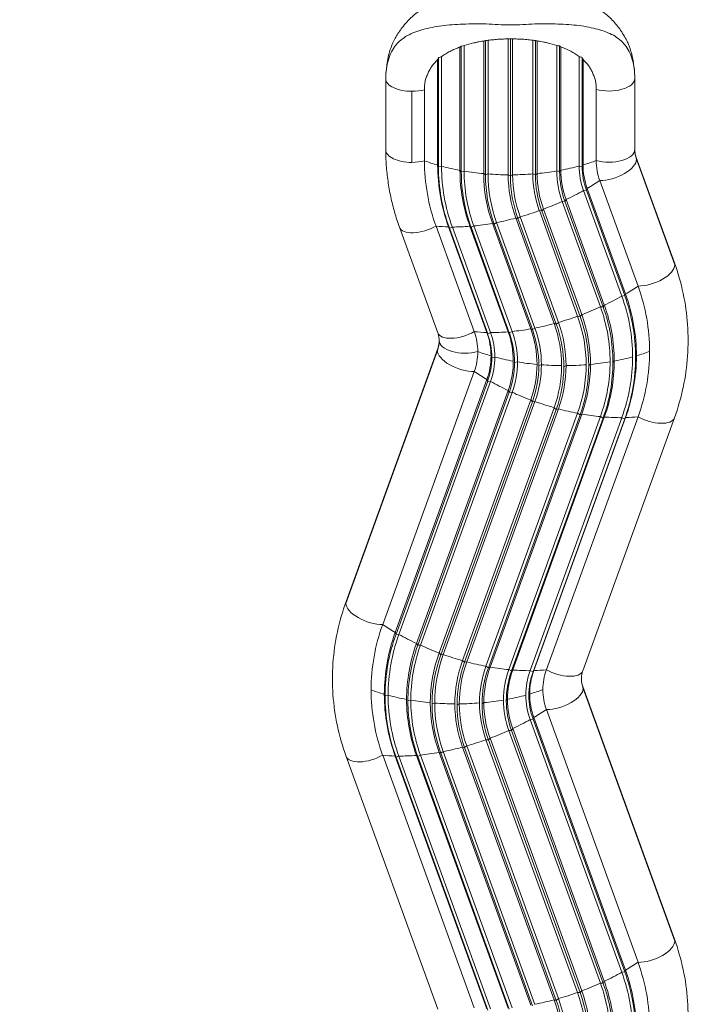
# Model space of a CAD drawing. Units: millimetres. Extents: x -5407 to 5402, y -4355 to 3984.
# Drawn here: x 1230 to 2133, y -1315 to 13 of the extents above; entities that cross this region are included whole.
import ezdxf

# ---------------------------------------------------------------- set-up
doc = ezdxf.new("R2010")
doc.units = ezdxf.units.MM
doc.header["$LTSCALE"] = 20
doc.layers.add('2d', color=230, linetype='Continuous')

msp = doc.modelspace()

# ---------------------------------------------------------------- linework, layer by layer
at = {"layer": '2d', "lineweight": 0}
for p, q in [((1889.7, -196.2), (1889.7, -12.9)), ((1892.7, -197.7), (1892.7, -12.9)), ((1895.7, -196.2), (1895.7, -12.9)), ((1824.5, -190.2), (1824.5, -23.9)), ((1826.3, -192.1), (1826.3, -22.6)), ((1830.2, -191.2), (1830.2, -21.9)), ((1856.6, -194.6), (1856.6, -15.7)), ((1859, -196.3), (1859, -15.3)), ((1862.5, -195.1), (1862.5, -14.8)), ((1922.9, -195), (1922.9, -14.7)), ((1926.4, -196.2), (1926.4, -15.2)), ((1928.8, -194.5), (1928.8, -15.6)), ((1955.2, -191), (1955.2, -21.8)), ((1959, -191.9), (1959, -22.4)), ((1960.8, -190), (1960.8, -23.7)), ((1795.6, -185.2), (1795.6, -38.2)), ((1799.7, -184.6), (1799.7, -36.9)), ((1985.5, -184.4), (1985.5, -36.6)), ((1989.6, -184.9), (1989.6, -37.9)), ((1794.5, -183.2), (1794.5, -41.2)), ((1990.7, -182.9), (1990.7, -40.9)), ((2060.5, -162.2), (2060.5, -66.2)), ((1724.5, -66.6), (1724.5, -162.5)), ((1759.6, -83.6), (1759.6, -179.5)), ((1776.7, -81.4), (1776.7, -177.3)), ((2008.5, -177), (2008.5, -81.1)), ((2114, -315), (2062.4, -172.7)), ((1795.6, -185.2), (1794.5, -183.2)), ((1799.7, -184.6), (1795.6, -185.2)), ((1989.6, -184.9), (1985.5, -184.4)), ((1990.7, -182.9), (1989.6, -184.9)), ((2114.5, -317.7), (2062.8, -175.3)), ((1826.3, -192.1), (1824.5, -190.2)), ((1830.2, -191.2), (1826.3, -192.1)), ((1859, -196.3), (1856.6, -194.6)), ((1862.5, -195.1), (1859, -196.3)), ((1892.7, -197.7), (1889.7, -196.2)), ((1895.7, -196.2), (1892.7, -197.7)), ((1926.4, -196.2), (1922.9, -195)), ((1928.8, -194.5), (1926.4, -196.2)), ((1959, -191.9), (1955.2, -191)), ((1960.8, -190), (1959, -191.9)), ((2013.2, -204), (2064.9, -346.4)), ((1995.3, -216.8), (1991.4, -217.4)), ((1991.4, -217.4), (2043, -359.8)), ((1996.3, -214.6), (1995.3, -216.8)), ((1995.3, -216.8), (2046.9, -359.2)), ((1996.3, -214.6), (2047.9, -356.9)), ((1966.1, -231.9), (1962.4, -232.1)), ((1962.4, -232.1), (2014.1, -374.5)), ((1967.8, -229.6), (1966.1, -231.9)), ((1966.1, -231.9), (2017.7, -374.3)), ((1967.8, -229.6), (2019.4, -372)), ((1935, -244.8), (1931.7, -244.6)), ((1931.7, -244.6), (1983.3, -387)), ((1937.3, -242.5), (1935, -244.8)), ((1935, -244.8), (1986.6, -387.2)), ((1937.3, -242.5), (1988.9, -384.9)), ((1843.9, -407.8), (1792.3, -265.4)), ((1843.3, -265.2), (1839.6, -267.1)), ((1843.3, -265.2), (1894.9, -407.6)), ((1870.8, -262.7), (1868.4, -261.6)), ((1868.4, -261.6), (1920.1, -404)), ((1874.1, -260.6), (1870.8, -262.7)), ((1870.8, -262.7), (1922.4, -405.1)), ((1874.1, -260.6), (1925.7, -403)), ((1902.9, -255.2), (1900, -254.5)), ((1900, -254.5), (1951.7, -396.9)), ((1905.7, -252.9), (1902.9, -255.2)), ((1902.9, -255.2), (1954.5, -397.6)), ((1905.7, -252.9), (1957.4, -395.3)), ((1743, -267.1), (1794.6, -409.5)), ((1810.3, -268.3), (1809.3, -266.6)), ((1809.3, -266.6), (1860.9, -409)), ((1814.3, -266.7), (1810.3, -268.3)), ((1810.3, -268.3), (1862, -410.7)), ((1814.3, -266.7), (1865.9, -409.1)), ((1839.6, -267.1), (1837.9, -265.7)), ((1837.9, -265.7), (1889.5, -408.1)), ((1839.6, -267.1), (1891.2, -409.5)), ((2047.9, -356.9), (2046.9, -359.2)), ((2046.9, -359.2), (2043, -359.8)), ((1988.9, -384.9), (1986.6, -387.2)), ((2017.7, -374.3), (2014.1, -374.5)), ((2019.4, -372), (2017.7, -374.3)), ((1954.5, -397.6), (1951.7, -396.9)), ((1957.4, -395.3), (1954.5, -397.6)), ((1986.6, -387.2), (1983.3, -387)), ((1862, -410.7), (1860.9, -409)), ((1865.9, -409.1), (1862, -410.7)), ((1891.2, -409.5), (1889.5, -408.1)), ((1894.9, -407.6), (1891.2, -409.5)), ((1922.4, -405.1), (1920.1, -404)), ((1925.7, -403), (1922.4, -405.1)), ((1794.2, -433.2), (1670.5, -774.4)), ((1794.6, -430.5), (1671, -771.7)), ((1867.6, -442.6), (1871.7, -442.1)), ((1898.3, -449.5), (1902.2, -448.6)), ((2031, -449.3), (2032.8, -447.4)), ((2061.6, -442.3), (2062.7, -440.3)), ((1720.3, -803), (1843.9, -461.7)), ((1931, -453.7), (1934.5, -452.5)), ((1964.7, -455.1), (1967.7, -453.6)), ((1998.4, -453.6), (2000.8, -451.9)), ((1860.9, -472.3), (1737.3, -813.5)), ((1862, -474.5), (1738.3, -815.8)), ((1865.9, -475.1), (1742.3, -816.3)), ((1862, -474.5), (1860.9, -472.3)), ((1865.9, -475.1), (1862, -474.5)), ((1889.5, -487.2), (1765.9, -828.4)), ((1891.2, -489.5), (1767.6, -830.8)), ((1894.9, -489.7), (1771.3, -830.9)), ((1891.2, -489.5), (1889.5, -487.2)), ((1894.9, -489.7), (1891.2, -489.5)), ((1920.1, -500), (1796.4, -841.3)), ((1922.4, -502.4), (1798.8, -843.6)), ((1925.7, -502.1), (1802.1, -843.3)), ((1922.4, -502.4), (1920.1, -500)), ((1925.7, -502.1), (1922.4, -502.4)), ((1951.7, -510.4), (1828, -851.6)), ((1954.5, -512.7), (1830.9, -853.9)), ((1957.4, -512), (1833.7, -853.2)), ((1983.3, -518), (1859.7, -859.2)), ((1954.5, -512.7), (1951.7, -510.4)), ((1957.4, -512), (1954.5, -512.7)), ((1986.6, -520.1), (1983.3, -518)), ((1986.6, -520.1), (1863, -861.3)), ((1988.9, -519), (1865.3, -860.3)), ((2014.1, -522.5), (1890.4, -863.7)), ((2017.7, -524.4), (1894.1, -865.6)), ((2019.4, -523), (1895.8, -864.2)), ((2043, -523.9), (1919.4, -865.1)), ((2046.9, -525.5), (1923.3, -866.7)), ((2047.9, -523.8), (1924.3, -865)), ((2064.9, -522.6), (1941.2, -863.8)), ((1988.9, -519), (1986.6, -520.1)), ((1990.4, -865.4), (2114, -524.1)), ((2017.7, -524.4), (2014.1, -522.5)), ((2019.4, -523), (2017.7, -524.4)), ((2046.9, -525.5), (2043, -523.9)), ((2047.9, -523.8), (2046.9, -525.5)), ((1738.3, -815.8), (1737.3, -813.5)), ((1742.3, -816.3), (1738.3, -815.8)), ((1767.6, -830.8), (1765.9, -828.4)), ((1771.3, -830.9), (1767.6, -830.8)), ((1798.8, -843.6), (1796.4, -841.3)), ((1802.1, -843.3), (1798.8, -843.6)), ((1830.9, -853.9), (1828, -851.6)), ((1833.7, -853.2), (1830.9, -853.9)), ((1863, -861.3), (1859.7, -859.2)), ((1865.3, -860.3), (1863, -861.3)), ((1894.1, -865.6), (1890.4, -863.7)), ((1895.8, -864.2), (1894.1, -865.6)), ((1923.3, -866.7), (1919.4, -865.1)), ((1924.3, -865), (1923.3, -866.7)), ((2114, -1227.3), (1990.4, -886.4)), ((2114.5, -1230), (1990.8, -889.1)), ((1727.7, -898.4), (1723.6, -898.9)), ((1918.7, -896.7), (1917.6, -898.7)), ((1758.2, -905), (1754.3, -905.8)), ((1790.5, -908.9), (1787, -910.1)), ((1823.7, -910), (1820.7, -911.4)), ((1856.8, -908.3), (1854.4, -910)), ((1888.8, -903.8), (1887, -905.7)), ((1924.3, -928.3), (1923.3, -930.6)), ((1924.3, -928.3), (2047.9, -1269.2)), ((1941.2, -917.7), (2064.9, -1258.6)), ((1923.3, -930.6), (1919.4, -931.1)), ((1919.4, -931.1), (2043, -1272.1)), ((1923.3, -930.6), (2046.9, -1271.5)), ((1865.3, -956.2), (1863, -958.6)), ((1865.3, -956.2), (1988.9, -1297.2)), ((1894.1, -945.7), (1890.4, -945.8)), ((1890.4, -945.8), (2014.1, -1286.7)), ((1895.8, -943.3), (1894.1, -945.7)), ((1894.1, -945.7), (2017.7, -1286.6)), ((1895.8, -943.3), (2019.4, -1284.2)), ((1830.9, -969), (1828, -968.3)), ((1828, -968.3), (1951.7, -1309.2)), ((1833.7, -966.7), (1830.9, -969)), ((1830.9, -969), (1954.5, -1309.9)), ((1833.7, -966.7), (1957.4, -1307.6)), ((1863, -958.6), (1859.7, -958.3)), ((1859.7, -958.3), (1983.3, -1299.2)), ((1863, -958.6), (1986.6, -1299.5)), ((1671, -980.8), (1794.6, -1321.7)), ((1843.9, -1320.1), (1720.3, -979.2)), ((1738.3, -982), (1737.3, -980.3)), ((1737.3, -980.3), (1860.9, -1321.2)), ((1742.3, -980.4), (1738.3, -982)), ((1738.3, -982), (1862, -1323)), ((1742.3, -980.4), (1865.9, -1321.3)), ((1767.6, -980.9), (1765.9, -979.5)), ((1765.9, -979.5), (1889.5, -1320.4)), ((1771.3, -979), (1767.6, -980.9)), ((1767.6, -980.9), (1891.2, -1321.8)), ((1771.3, -979), (1894.9, -1319.9)), ((1798.8, -976.5), (1796.4, -975.4)), ((1796.4, -975.4), (1920.1, -1316.3)), ((1802.1, -974.3), (1798.8, -976.5)), ((1798.8, -976.5), (1922.4, -1317.4)), ((1802.1, -974.3), (1925.7, -1315.3)), ((2046.9, -1271.5), (2043, -1272.1)), ((2047.9, -1269.2), (2046.9, -1271.5)), ((2017.7, -1286.6), (2014.1, -1286.7)), ((2019.4, -1284.2), (2017.7, -1286.6)), ((1986.6, -1299.5), (1983.3, -1299.2)), ((1988.9, -1297.2), (1986.6, -1299.5)), ((1954.5, -1309.9), (1951.7, -1309.2)), ((1957.4, -1307.6), (1954.5, -1309.9))]:
    msp.add_line(p, q, dxfattribs=at)
at = {"layer": '2d', "lineweight": 0, "extrusion": (0, 0, -1)}
for centre, major_axis, ratio, start_param, end_param in [((152.8, 3009.8), (-4500, -521.7), 0.683849, -1.852296, -0.978421), ((1759.5, -66.6), (-35, 0), 0.48624, -0.002825, 0), ((1759.5, -66.6), (-35, 0), 0.48624, -1.573622, -0.002825), ((1759.5, -66.6), (-35, 0), 0.48624, -2.084618, -1.573622), ((1759.5, -162.5), (-35, 0), 0.48624, -1.573622, 0), ((2110.5, -162), (-50, -0.3), 0.873822, -0.301688, 0), ((1759.5, -162.5), (-35, 0), 0.48624, -2.084618, -1.573622), ((2110.6, -176.9), (-333.9, -1.9), 0.873822, -0.301688, 0.005077), ((1892.2, -103.4), (-191, 0), 0.48624, -1.034316, -0.921695), ((1892.2, -103.4), (-191, 0), 0.48624, -1.208849, -1.06573), ((1892.2, -103.4), (-191, 0), 0.48624, -2.081513, -1.938394), ((1892.2, -103.4), (-191, 0), 0.48624, -2.225548, -2.112927), ((1892.2, -103.4), (-191, 0), 0.48624, -1.383382, -1.240263), ((1892.2, -103.4), (-191, 0), 0.48624, -1.557915, -1.414796), ((1892.2, -103.4), (-191, 0), 0.48624, -1.732448, -1.589329), ((1892.2, -103.4), (-191, 0), 0.48624, -1.90698, -1.763862), ((1902.3, -160.9), (-179.6, -65.1), 0.464285, -2.058863, -1.946242), ((1902.3, -160.9), (-179.6, -65.1), 0.464285, -1.914828, -1.771709), ((1902.3, -160.9), (-179.6, -65.1), 0.464285, -1.740295, -1.597176), ((1902.3, -160.9), (-179.6, -65.1), 0.464285, -1.565763, -1.422644), ((1775.9, -255.1), (-32.9, -11.9), 0.464285, -1.917933, 0), ((1902.3, -160.9), (-179.6, -65.1), 0.464285, -0.867631, -0.75501), ((1902.3, -160.9), (-179.6, -65.1), 0.464285, -1.216697, -1.073578), ((1902.3, -160.9), (-179.6, -65.1), 0.464285, -1.39123, -1.248111), ((1902.3, -160.9), (-179.6, -65.1), 0.464285, -1.042164, -0.899045), ((1954, -303.3), (-179.6, -65.1), 0.464285, -2.058863, -1.946242), ((1746.6, -440.8), (316.1, 1.8), 0.873822, -0.301688, 0.005077), ((1746.6, -434.9), (333.9, 1.9), 0.873822, -0.301688, 0.005077), ((1954, -303.3), (-179.6, -65.1), 0.464285, -1.914828, -1.771709), ((1746.6, -442.2), (310.9, 1.8), 0.873822, -0.301688, 0.005077), ((1746.6, -442.8), (315, 1.8), 0.873822, -0.301688, 0.005077), ((1954, -303.3), (-179.6, -65.1), 0.464285, -1.740295, -1.597176), ((1746.7, -452.3), (254.1, 1.5), 0.873822, -0.301688, 0.005077), ((1746.7, -448.8), (280.5, 1.6), 0.873822, -0.301688, 0.005077), ((1746.7, -449.7), (284.3, 1.7), 0.873822, -0.301688, 0.005077), ((1746.7, -447.8), (286.1, 1.7), 0.873822, -0.301688, 0.005077), ((1954, -303.3), (-179.6, -65.1), 0.464285, -1.39123, -1.248111), ((1746.7, -453.9), (215, 1.2), 0.873822, -0.301688, 0.005077), ((1746.7, -455.4), (218, 1.3), 0.873822, -0.301688, 0.005077), ((1954, -303.3), (-179.6, -65.1), 0.464285, -1.565763, -1.422644), ((1746.7, -453.9), (221, 1.3), 0.873822, -0.301688, 0.005077), ((1746.7, -452.8), (248.2, 1.4), 0.873822, -0.301688, 0.005077), ((1746.7, -454), (251.7, 1.5), 0.873822, -0.301688, 0.005077), ((1827.5, -397.5), (-32.9, -11.9), 0.464285, -1.917933, 0), ((1954, -303.3), (-179.6, -65.1), 0.464285, -0.867631, -0.75501), ((1746.6, -440.8), (119.9, 0.7), 0.873822, -0.301688, 0.005077), ((1746.6, -442.8), (121, 0.7), 0.873822, -0.301688, 0.005077), ((1954, -303.3), (-179.6, -65.1), 0.464285, -1.042164, -0.899045), ((1746.6, -442.2), (125.1, 0.7), 0.873822, -0.301688, 0.005077), ((1746.7, -447.8), (149.9, 0.9), 0.873822, -0.301688, 0.005077), ((1746.7, -449.7), (151.6, 0.9), 0.873822, -0.301688, 0.005077), ((1954, -303.3), (-179.6, -65.1), 0.464285, -1.216697, -1.073578), ((1746.7, -448.8), (155.5, 0.9), 0.873822, -0.301688, 0.005077), ((1746.7, -452.3), (181.9, 1.1), 0.873822, -0.301688, 0.005077), ((1746.7, -454), (184.3, 1.1), 0.873822, -0.301688, 0.005077), ((1746.7, -452.8), (187.8, 1.1), 0.873822, -0.301688, 0.005077), ((1746.5, -420.1), (50, 0.3), 0.873822, 0.005077, 0.311843), ((1746.5, -420.1), (50, 0.3), 0.873822, 0, 0.005077), ((1827.5, -442.4), (-32.9, 11.9), 0.462794, -0.169099, 0), ((1827.5, -442.4), (-32.9, 11.9), 0.462794, -2.250892, -0.169099), ((1746.6, -434.9), (333.9, 1.9), 0.873822, 0.005077, 0.311843), ((1746.6, -440.8), (119.9, 0.7), 0.873822, 0.005077, 0.311843), ((1746.6, -442.8), (121, 0.7), 0.873822, 0.005077, 0.311843), ((1746.6, -442.2), (125.1, 0.7), 0.873822, 0.005077, 0.311843), ((1746.7, -447.8), (149.9, 0.9), 0.873822, 0.005077, 0.311843), ((1746.7, -449.7), (151.6, 0.9), 0.873822, 0.005077, 0.311843), ((1746.7, -448.8), (155.5, 0.9), 0.873822, 0.005077, 0.311843), ((1746.7, -448.8), (280.5, 1.6), 0.873822, 0.005077, 0.311843), ((1746.7, -449.7), (284.3, 1.7), 0.873822, 0.005077, 0.311843), ((1746.7, -447.8), (286.1, 1.7), 0.873822, 0.005077, 0.311843), ((1746.6, -442.2), (310.9, 1.8), 0.873822, 0.005077, 0.311843), ((1746.6, -442.8), (315, 1.8), 0.873822, 0.005077, 0.311843), ((1746.6, -440.8), (316.1, 1.8), 0.873822, 0.005077, 0.311843), ((1954, -418.3), (-179.6, 65.1), 0.462794, -1.200589, -1.087968), ((1746.7, -452.3), (181.9, 1.1), 0.873822, 0.005077, 0.311843), ((1746.7, -454), (184.3, 1.1), 0.873822, 0.005077, 0.311843), ((1746.7, -452.8), (187.8, 1.1), 0.873822, 0.005077, 0.311843), ((1746.7, -453.9), (215, 1.2), 0.873822, 0.005077, 0.311843), ((1746.7, -455.4), (218, 1.3), 0.873822, 0.005077, 0.311843), ((1746.7, -453.9), (221, 1.3), 0.873822, 0.005077, 0.311843), ((1746.7, -452.8), (248.2, 1.4), 0.873822, 0.005077, 0.311843), ((1746.7, -454), (251.7, 1.5), 0.873822, 0.005077, 0.311843), ((1746.7, -452.3), (254.1, 1.5), 0.873822, 0.005077, 0.311843), ((1954, -418.3), (-179.6, 65.1), 0.462794, -1.375122, -1.232003), ((1954, -418.3), (-179.6, 65.1), 0.462794, -1.549655, -1.406536), ((1954, -418.3), (-179.6, 65.1), 0.462794, -1.724188, -1.581069), ((1954, -418.3), (-179.6, 65.1), 0.462794, -1.898721, -1.755602), ((1954, -418.3), (-179.6, 65.1), 0.462794, -2.073254, -1.930135), ((1954, -418.3), (-179.6, 65.1), 0.462794, -2.247787, -2.104668), ((1954, -418.3), (-179.6, 65.1), 0.462794, -2.391822, -2.279201), ((1703.9, -783.6), (-32.9, 11.9), 0.462794, -0.169099, 0), ((1703.9, -783.6), (-32.9, 11.9), 0.462794, -2.250892, -0.169099), ((2038.6, -890.6), (-333.9, -1.9), 0.873822, 0.005077, 0.311843), ((1830.3, -759.6), (-179.6, 65.1), 0.462794, -1.200589, -1.087968), ((1830.3, -759.6), (-179.6, 65.1), 0.462794, -1.375122, -1.232003), ((1830.3, -759.6), (-179.6, 65.1), 0.462794, -1.549655, -1.406536), ((1830.3, -759.6), (-179.6, 65.1), 0.462794, -1.724188, -1.581069), ((1830.3, -759.6), (-179.6, 65.1), 0.462794, -1.898721, -1.755602), ((1830.3, -759.6), (-179.6, 65.1), 0.462794, -2.073254, -1.930135), ((1830.3, -759.6), (-179.6, 65.1), 0.462794, -2.247787, -2.104668), ((1830.3, -759.6), (-179.6, 65.1), 0.462794, -2.391822, -2.279201), ((2038.5, -875.8), (-50, -0.3), 0.873822, -0.301688, 0), ((2038.6, -890.6), (-333.9, -1.9), 0.873822, -0.301688, 0.005077), ((1830.3, -874.6), (-179.6, -65.1), 0.464285, -2.058863, -1.946242), ((1830.3, -874.6), (-179.6, -65.1), 0.464285, -1.914828, -1.771709), ((1830.3, -874.6), (-179.6, -65.1), 0.464285, -1.740295, -1.597176), ((1830.3, -874.6), (-179.6, -65.1), 0.464285, -1.39123, -1.248111), ((1830.3, -874.6), (-179.6, -65.1), 0.464285, -1.565763, -1.422644), ((1703.9, -968.9), (-32.9, -11.9), 0.464285, -1.917933, 0), ((1830.3, -874.6), (-179.6, -65.1), 0.464285, -0.867631, -0.75501), ((1830.3, -874.6), (-179.6, -65.1), 0.464285, -1.042164, -0.899045), ((1830.3, -874.6), (-179.6, -65.1), 0.464285, -1.216697, -1.073578), ((1954, -1215.5), (-179.6, -65.1), 0.464285, -2.058863, -1.946242), ((1746.6, -1347.2), (333.9, 1.9), 0.873822, -0.301688, 0.005077), ((1954, -1215.5), (-179.6, -65.1), 0.464285, -1.914828, -1.771709), ((1746.6, -1354.5), (310.9, 1.8), 0.873822, -0.301688, 0.005077), ((1746.6, -1355), (315, 1.8), 0.873822, -0.301688, 0.005077), ((1746.6, -1353), (316.1, 1.8), 0.873822, -0.301688, 0.005077), ((1954, -1215.5), (-179.6, -65.1), 0.464285, -1.740295, -1.597176), ((1746.7, -1361.1), (280.5, 1.6), 0.873822, -0.301688, 0.005077), ((1746.7, -1362), (284.3, 1.7), 0.873822, -0.301688, 0.005077), ((1746.7, -1360.1), (286.1, 1.7), 0.873822, -0.301688, 0.005077), ((1954, -1215.5), (-179.6, -65.1), 0.464285, -1.565763, -1.422644), ((1746.7, -1365.1), (248.2, 1.4), 0.873822, -0.301688, 0.005077), ((1746.7, -1366.3), (251.7, 1.5), 0.873822, -0.301688, 0.005077), ((1746.7, -1364.6), (254.1, 1.5), 0.873822, -0.301688, 0.005077), ((1954, -1215.5), (-179.6, -65.1), 0.464285, -1.39123, -1.248111), ((1746.7, -1366.2), (215, 1.2), 0.873822, -0.301688, 0.005077), ((1746.7, -1367.7), (218, 1.3), 0.873822, -0.301688, 0.005077), ((1746.7, -1366.2), (221, 1.3), 0.873822, -0.301688, 0.005077)]:
    msp.add_ellipse(centre, major_axis=major_axis, ratio=ratio, start_param=start_param, end_param=end_param, dxfattribs=at)
at = {"layer": '2d', "lineweight": 0}
for centre, major_axis, ratio, start_param, end_param in [((2025.5, -66.2), (35, 0), 0.48624, -2.078968, 0), ((2025.5, -162.2), (35, 0), 0.48624, -2.078968, 0), ((2029.5, -184.6), (32.9, 11.9), 0.464285, -0.16386, 0), ((2110.6, -182.8), (-316.1, -1.8), 0.873822, -0.005077, 0.301688), ((2110.6, -184.8), (-315, -1.8), 0.873822, -0.005077, 0.301688), ((2110.6, -184.2), (-310.9, -1.8), 0.873822, -0.005077, 0.301688), ((2110.6, -184.2), (-125.1, -0.7), 0.873822, -0.005077, 0.301688), ((2110.6, -184.8), (-121, -0.7), 0.873822, -0.005077, 0.301688), ((2110.6, -182.8), (-119.9, -0.7), 0.873822, -0.005077, 0.301688), ((2110.6, -176.9), (-102.1, -0.6), 0.873822, -0.005077, 0.301688), ((2029.5, -184.6), (32.9, 11.9), 0.464285, -2.245653, -0.16386), ((2110.7, -189.8), (-286.1, -1.7), 0.873822, -0.005077, 0.301688), ((2110.7, -191.7), (-284.3, -1.7), 0.873822, -0.005077, 0.301688), ((2110.7, -190.8), (-280.5, -1.6), 0.873822, -0.005077, 0.301688), ((2110.7, -194.3), (-254.1, -1.5), 0.873822, -0.005077, 0.301688), ((2110.7, -196), (-251.7, -1.5), 0.873822, -0.005077, 0.301688), ((2110.7, -194.8), (-248.2, -1.4), 0.873822, -0.005077, 0.301688), ((2110.7, -195.9), (-221, -1.3), 0.873822, -0.005077, 0.301688), ((2110.7, -197.4), (-218, -1.3), 0.873822, -0.005077, 0.301688), ((2110.7, -195.9), (-215, -1.2), 0.873822, -0.005077, 0.301688), ((2110.7, -194.8), (-187.8, -1.1), 0.873822, -0.005077, 0.301688), ((2110.7, -196), (-184.3, -1.1), 0.873822, -0.005077, 0.301688), ((2110.7, -194.3), (-181.9, -1.1), 0.873822, -0.005077, 0.301688), ((2110.7, -190.8), (-155.5, -0.9), 0.873822, -0.005077, 0.301688), ((2110.7, -191.7), (-151.6, -0.9), 0.873822, -0.005077, 0.301688), ((2110.7, -189.8), (-149.9, -0.9), 0.873822, -0.005077, 0.301688), ((2081.1, -327), (32.9, 11.9), 0.464285, -2.245653, -0.16386), ((2081.1, -327), (32.9, 11.9), 0.464285, -0.16386, 0), ((1746.6, -434.9), (102.1, 0.6), 0.873822, -0.005077, 0.301688), ((1831.5, -419.9), (-35, 0), 0.48624, 0, 0.002825), ((1831.5, -419.9), (-35, 0), 0.48624, 0.002825, 2.084618), ((1746.6, -434.9), (102.1, 0.6), 0.873822, -0.311843, -0.005077), ((1964.2, -360.8), (191, 0), 0.48624, -2.219898, -2.107277), ((1964.2, -360.8), (191, 0), 0.48624, -1.028665, -0.916044), ((1964.2, -360.8), (191, 0), 0.48624, -2.075863, -1.932744), ((1964.2, -360.8), (191, 0), 0.48624, -1.90133, -1.758211), ((1964.2, -360.8), (191, 0), 0.48624, -1.377731, -1.234612), ((1964.2, -360.8), (191, 0), 0.48624, -1.203198, -1.060079), ((1964.2, -360.8), (191, 0), 0.48624, -1.726797, -1.583678), ((1964.2, -360.8), (191, 0), 0.48624, -1.552264, -1.409145), ((2081.1, -512.2), (32.9, -11.9), 0.462794, -1.912695, 0), ((2038.6, -896.5), (-316.1, -1.8), 0.873822, -0.311843, -0.005077), ((2038.6, -898.5), (-315, -1.8), 0.873822, -0.311843, -0.005077), ((2038.6, -898), (-310.9, -1.8), 0.873822, -0.311843, -0.005077), ((2038.7, -903.6), (-286.1, -1.7), 0.873822, -0.311843, -0.005077), ((2038.7, -905.5), (-284.3, -1.7), 0.873822, -0.311843, -0.005077), ((2038.7, -904.6), (-280.5, -1.6), 0.873822, -0.311843, -0.005077), ((2038.7, -908), (-254.1, -1.5), 0.873822, -0.311843, -0.005077), ((2038.7, -909.7), (-251.7, -1.5), 0.873822, -0.311843, -0.005077), ((2038.7, -908.5), (-248.2, -1.4), 0.873822, -0.311843, -0.005077), ((2038.7, -909.7), (-221, -1.3), 0.873822, -0.311843, -0.005077), ((2038.7, -911.1), (-218, -1.3), 0.873822, -0.311843, -0.005077), ((2038.7, -909.7), (-215, -1.2), 0.873822, -0.311843, -0.005077), ((2038.7, -908.5), (-187.8, -1.1), 0.873822, -0.311843, -0.005077), ((2038.7, -909.7), (-184.3, -1.1), 0.873822, -0.311843, -0.005077), ((2038.7, -908), (-181.9, -1.1), 0.873822, -0.311843, -0.005077), ((2038.7, -904.6), (-155.5, -0.9), 0.873822, -0.311843, -0.005077), ((2038.7, -905.5), (-151.6, -0.9), 0.873822, -0.311843, -0.005077), ((2038.7, -903.6), (-149.9, -0.9), 0.873822, -0.311843, -0.005077), ((2038.6, -898), (-125.1, -0.7), 0.873822, -0.311843, -0.005077), ((2038.6, -898.5), (-121, -0.7), 0.873822, -0.311843, -0.005077), ((2038.6, -896.5), (-119.9, -0.7), 0.873822, -0.311843, -0.005077), ((2038.6, -890.6), (-102.1, -0.6), 0.873822, -0.311843, -0.005077), ((1957.5, -853.5), (32.9, -11.9), 0.462794, -1.912695, 0), ((1957.5, -898.3), (32.9, 11.9), 0.464285, -2.245653, -0.16386), ((1957.5, -898.3), (32.9, 11.9), 0.464285, -0.16386, 0), ((1820.2, -817.1), (191, 0), 0.48624, -2.219898, -2.107277), ((2038.6, -896.5), (-316.1, -1.8), 0.873822, -0.005077, 0.301688), ((2038.6, -898.5), (-315, -1.8), 0.873822, -0.005077, 0.301688), ((2038.6, -898), (-310.9, -1.8), 0.873822, -0.005077, 0.301688), ((1820.2, -817.1), (191, 0), 0.48624, -2.075863, -1.932744), ((1820.2, -817.1), (191, 0), 0.48624, -1.203198, -1.060079), ((2038.6, -898), (-125.1, -0.7), 0.873822, -0.005077, 0.301688), ((2038.6, -898.5), (-121, -0.7), 0.873822, -0.005077, 0.301688), ((1820.2, -817.1), (191, 0), 0.48624, -1.028665, -0.916044), ((2038.6, -896.5), (-119.9, -0.7), 0.873822, -0.005077, 0.301688), ((2038.6, -890.6), (-102.1, -0.6), 0.873822, -0.005077, 0.301688), ((2038.7, -903.6), (-286.1, -1.7), 0.873822, -0.005077, 0.301688), ((2038.7, -905.5), (-284.3, -1.7), 0.873822, -0.005077, 0.301688), ((2038.7, -904.6), (-280.5, -1.6), 0.873822, -0.005077, 0.301688), ((1820.2, -817.1), (191, 0), 0.48624, -1.90133, -1.758211), ((2038.7, -908), (-254.1, -1.5), 0.873822, -0.005077, 0.301688), ((2038.7, -909.7), (-251.7, -1.5), 0.873822, -0.005077, 0.301688), ((2038.7, -908.5), (-248.2, -1.4), 0.873822, -0.005077, 0.301688), ((1820.2, -817.1), (191, 0), 0.48624, -1.726797, -1.583678), ((2038.7, -909.7), (-221, -1.3), 0.873822, -0.005077, 0.301688), ((2038.7, -911.1), (-218, -1.3), 0.873822, -0.005077, 0.301688), ((1820.2, -817.1), (191, 0), 0.48624, -1.552264, -1.409145), ((2038.7, -909.7), (-215, -1.2), 0.873822, -0.005077, 0.301688), ((2038.7, -908.5), (-187.8, -1.1), 0.873822, -0.005077, 0.301688), ((2038.7, -909.7), (-184.3, -1.1), 0.873822, -0.005077, 0.301688), ((1820.2, -817.1), (191, 0), 0.48624, -1.377731, -1.234612), ((2038.7, -908), (-181.9, -1.1), 0.873822, -0.005077, 0.301688), ((2038.7, -904.6), (-155.5, -0.9), 0.873822, -0.005077, 0.301688), ((2038.7, -905.5), (-151.6, -0.9), 0.873822, -0.005077, 0.301688), ((2038.7, -903.6), (-149.9, -0.9), 0.873822, -0.005077, 0.301688), ((2081.1, -1239.3), (32.9, 11.9), 0.464285, -2.245653, -0.16386), ((2081.1, -1239.3), (32.9, 11.9), 0.464285, -0.16386, 0)]:
    msp.add_ellipse(centre, major_axis=major_axis, ratio=ratio, start_param=start_param, end_param=end_param, dxfattribs=at)
for points, knots in [([(1744.2, 188.5), (1498.6, 109.6), (1244.9, 45.1), (729, -53.3), (466.9, -87.2), (-58, -123.4), (-320.6, -125.7), (-838.6, -98.5), (-1093.9, -69.1), (-1589.3, 20.6), (-1829.4, 80.9), (-2058.4, 155.8)], [1.2101876, 1.2101876, 1.2101876, 1.2101876, 1.3849626, 1.3849626, 1.5597376, 1.5597376, 1.7345126, 1.7345126, 1.9092876, 1.9092876, 2.0840626, 2.0840626, 2.0840626, 2.0840626]), ([(1724.5, -66.6), (1724.5, -64.9), (1724.5, -63.3), (1724.7, -59.7), (1724.8, -57.8), (1725.3, -53.3), (1725.6, -50.6), (1726.5, -44.4), (1727.1, -41), (1728.5, -34.1), (1729.4, -30.7), (1731.4, -24.6), (1732.5, -21.8), (1734.7, -16.7), (1736, -14.3), (1738.4, -9.8), (1739.7, -7.7), (1742.3, -3.6), (1743.8, -1.6), (1747.2, 3.2), (1749.3, 5.8), (1753.7, 10.8), (1755.9, 13.1), (1760.5, 17.5), (1762.8, 19.5), (1767.6, 23.3), (1770.1, 25.1), (1775.3, 28.7), (1778.1, 30.4), (1783.9, 33.7), (1787, 35.4), (1793.3, 38.5), (1796.6, 39.9), (1803.3, 42.6), (1806.8, 43.8), (1813.9, 46.2), (1817.5, 47.3), (1825, 49.3), (1828.8, 50.2), (1836.4, 51.9), (1840.2, 52.6), (1847.5, 53.8), (1851.2, 54.4), (1858.3, 55.3), (1861.9, 55.6), (1869.1, 56.2), (1872.6, 56.5), (1879.7, 56.8), (1883.1, 57), (1889.9, 57.1), (1893.1, 57.1), (1899.5, 57.1), (1902.6, 57), (1908.9, 56.7), (1912.1, 56.5), (1918.6, 56.1), (1921.9, 55.8), (1928.6, 55.2), (1932, 54.7), (1938.9, 53.8), (1942.3, 53.2), (1949.1, 52), (1952.4, 51.3), (1959.3, 49.7), (1962.7, 48.8), (1969.6, 46.9), (1973.2, 45.8), (1980.2, 43.4), (1983.8, 42.1), (1990.6, 39.2), (1994, 37.7), (2000.4, 34.5), (2003.5, 32.8), (2009.5, 29.2), (2012.4, 27.3), (2017.9, 23.3), (2020.6, 21.2), (2025.6, 16.9), (2027.9, 14.7), (2032.1, 10.3), (2034.1, 8.1), (2037.8, 3.5), (2039.7, 1.1), (2043.3, -4.1), (2045, -6.8), (2048.1, -12), (2049.4, -14.5), (2051.7, -19.4), (2052.6, -21.7), (2054.4, -26.7), (2055.2, -29.3), (2056.7, -34.7), (2057.3, -37.6), (2058.4, -43.3), (2058.9, -46.3), (2059.8, -52.9), (2060.1, -56.6), (2060.4, -62.1), (2060.5, -63.9), (2060.5, -65.7)], [0, 0, 0, 0, 5.293093, 5.293093, 11.690216, 11.690216, 20.828133, 20.828133, 32.853944, 32.853944, 44.553119, 44.553119, 54.481464, 54.481464, 63.783615, 63.783615, 72.464447, 72.464447, 81.663029, 81.663029, 93.793866, 93.793866, 105.456242, 105.456242, 116.220953, 116.220953, 127.160186, 127.160186, 138.792299, 138.792299, 151.132291, 151.132291, 163.554389, 163.554389, 176.146833, 176.146833, 189.016303, 189.016303, 201.948603, 201.948603, 214.307903, 214.307903, 225.782914, 225.782914, 236.885168, 236.885168, 247.764098, 247.764098, 258.195213, 258.195213, 267.957865, 267.957865, 277.35342, 277.35342, 286.986536, 286.986536, 297.129391, 297.129391, 307.924345, 307.924345, 318.890453, 318.890453, 330.119106, 330.119106, 341.872027, 341.872027, 354.392704, 354.392704, 367.394909, 367.394909, 380.186849, 380.186849, 392.730998, 392.730998, 405.15792, 405.15792, 417.276707, 417.276707, 428.5988, 428.5988, 438.985644, 438.985644, 450.12501, 450.12501, 461.996396, 461.996396, 471.831137, 471.831137, 480.380185, 480.380185, 489.503654, 489.503654, 499.293511, 499.293511, 509.520377, 509.520377, 522.06148, 522.06148, 527.845807, 527.845807, 527.845807, 527.845807]), ([(2060.5, -65.7), (2060.5, -57.7), (2058.1, -38.7), (2048.3, -20.5), (2032.5, -7.1), (2011.2, 0.4), (1985.9, 5.6), (1957, 7.3), (1925.9, 8), (1892.8, 4.9), (1859.6, 8), (1828.4, 7.1), (1799.5, 5.4), (1774, 0.1), (1752.7, -7.5), (1736.8, -20.9), (1726.9, -39.3), (1724.5, -58.5), (1724.5, -66.6)], [0.0012613, 0.0012613, 0.0012613, 0.0012613, 0.0625, 0.125, 0.1875, 0.25, 0.3125, 0.375, 0.4375, 0.5, 0.5625, 0.625, 0.6875, 0.75, 0.8125, 0.875, 0.9375, 1, 1, 1, 1]), ([(1925.2, -15), (1922.5, -14.7), (1919.7, -14.3), (1914.2, -13.8), (1911.3, -13.5), (1905.8, -13.2), (1903, -13.1), (1897.8, -12.9), (1895.3, -12.9), (1890.2, -12.9), (1887.6, -12.9), (1882.5, -13.1), (1880, -13.2), (1875, -13.5), (1872.5, -13.7), (1867.6, -14.2), (1865, -14.5), (1861.8, -14.9), (1861, -15), (1860.2, -15.1)], [0.000019, 0.000019, 0.000019, 0.000019, 8.836342, 8.836342, 17.679648, 17.679648, 25.929219, 25.929219, 33.477299, 33.477299, 41.195676, 41.195676, 48.920202, 48.920202, 56.467121, 56.467121, 64.575452, 64.575452, 67.112981, 67.112981, 67.112981, 67.112981]), ([(1824.5, -23.9), (1822.2, -24.8), (1819.9, -25.7), (1815.5, -27.6), (1813.4, -28.6), (1809.2, -30.8), (1807.2, -31.9), (1803.4, -34.3), (1801.5, -35.6), (1799.7, -36.9)], [0, 0, 0, 0, 0.00865513, 0.00865513, 0.01731026, 0.01731026, 0.02596539, 0.02596539, 0.03462052, 0.03462052, 0.03462052, 0.03462052]), ([(1847.6, -17.3), (1846, -17.6), (1844.5, -18), (1838.6, -19.4), (1834.3, -20.6), (1830.2, -21.9)], [0.00964983, 0.00964983, 0.00964983, 0.00964983, 0.01473755, 0.01473755, 0.0294751, 0.0294751, 0.0294751, 0.0294751]), ([(1857.9, -15.5), (1855.3, -15.9), (1852.7, -16.3), (1849.3, -17), (1848.4, -17.1), (1847.6, -17.3)], [0.000004, 0.000004, 0.000004, 0.000004, 8.80625, 8.80625, 11.859308, 11.859308, 11.859308, 11.859308]), ([(1937.6, -17.2), (1935.2, -16.7), (1932.7, -16.2), (1929.3, -15.6), (1928.4, -15.5), (1927.5, -15.4)], [0.000858, 0.000858, 0.000858, 0.000858, 8.565263, 8.565263, 11.593148, 11.593148, 11.593148, 11.593148]), ([(1955.2, -21.8), (1951, -20.4), (1946.8, -19.2), (1940.8, -17.8), (1939.2, -17.5), (1937.6, -17.2)], [0, 0, 0, 0, 0.01473755, 0.01473755, 0.02005125, 0.02005125, 0.02005125, 0.02005125]), ([(1985.5, -36.6), (1983.7, -35.3), (1981.9, -34), (1978, -31.7), (1976.1, -30.5), (1971.9, -28.4), (1969.8, -27.4), (1965.4, -25.5), (1963.1, -24.6), (1960.8, -23.7)], [0, 0, 0, 0, 0.00865435, 0.00865435, 0.0173087, 0.0173087, 0.02596305, 0.02596305, 0.0346174, 0.0346174, 0.0346174, 0.0346174]), ([(1794.5, -41.2), (1791.8, -43.7), (1789.3, -46.3), (1786.1, -50.6), (1785.2, -52.1), (1783.3, -55.3), (1782.5, -56.9), (1781, -60.3), (1780.3, -62), (1779.3, -64.7), (1779, -65.6), (1778.4, -67.4), (1778.1, -68.3), (1777.6, -70.1), (1777.4, -71.1), (1777.1, -73.1), (1777, -74.1), (1776.8, -76.1), (1776.8, -77.2), (1776.7, -79.3), (1776.7, -80.3), (1776.7, -81.4)], [0, 0, 0, 0, 0.01444166, 0.01444166, 0.02166249, 0.02166249, 0.02888332, 0.02888332, 0.03610415, 0.03610415, 0.03971456, 0.03971456, 0.04332498, 0.04332498, 0.04693539, 0.04693539, 0.05054581, 0.05054581, 0.05415622, 0.05415622, 0.05776664, 0.05776664, 0.05776664, 0.05776664]), ([(2008.5, -81.1), (2008.5, -80), (2008.5, -79), (2008.4, -76.9), (2008.3, -75.9), (2008.2, -73.8), (2008.1, -72.8), (2007.8, -70.9), (2007.6, -69.9), (2007.1, -68), (2006.8, -67.1), (2006.2, -65.3), (2005.9, -64.4), (2004.9, -61.7), (2004.2, -60), (2003.1, -57.5), (2002.7, -56.6), (2001.8, -55), (2001.4, -54.2), (2000.1, -51.8), (1999.1, -50.3), (1995.9, -46), (1993.4, -43.4), (1990.7, -40.9)], [0, 0, 0, 0, 0.00360417, 0.00360417, 0.00720834, 0.00720834, 0.01081251, 0.01081251, 0.01441668, 0.01441668, 0.01802085, 0.01802085, 0.02162502, 0.02162502, 0.02883336, 0.02883336, 0.03243753, 0.03243753, 0.0360417, 0.0360417, 0.04325003, 0.04325003, 0.05766671, 0.05766671, 0.05766671, 0.05766671]), ([(1724.5, -162.5), (1724.5, -169.6), (1724.7, -176.7), (1725.7, -190.9), (1726.5, -197.9), (1728.5, -212), (1729.7, -219), (1732.7, -232.9), (1734.4, -239.8), (1738.3, -253.5), (1740.5, -260.3), (1743, -267.1)], [3.1415927, 3.1415927, 3.1415927, 3.1415927, 3.2029458, 3.2029458, 3.2642989, 3.2642989, 3.3256521, 3.3256521, 3.3870052, 3.3870052, 3.4483584, 3.4483584, 3.4483584, 3.4483584]), ([(2060.5, -162.3), (2060.5, -162.3), (2060.5, -162.3), (2060.5, -162.3), (2060.5, -162.3), (2060.5, -162.3), (2060.5, -162.2), (2060.5, -162.2), (2060.5, -162.2), (2060.5, -162.2), (2060.5, -162.2), (2060.5, -162.2)], [3.136515366, 3.136515366, 3.136515366, 3.136515366, 3.137530823, 3.137530823, 3.13854628, 3.13854628, 3.139561737, 3.139561737, 3.140577194, 3.140577194, 3.141592651, 3.141592651, 3.141592651, 3.141592651]), ([(2062.4, -172.7), (2062.1, -172), (2061.9, -171.3), (2061.5, -169.9), (2061.3, -169.2), (2061, -167.8), (2060.9, -167.2), (2060.7, -165.8), (2060.6, -165.1), (2060.5, -163.7), (2060.5, -163), (2060.5, -162.3)], [2.8348269, 2.8348269, 2.8348269, 2.8348269, 2.8951646, 2.8951646, 2.9555023, 2.9555023, 3.01584, 3.01584, 3.0761777, 3.0761777, 3.1365154, 3.1365154, 3.1365154, 3.1365154]), ([(2114, -524.1), (2118.9, -510.7), (2122.8, -496.9), (2128.8, -469.1), (2130.8, -455), (2132.7, -426.7), (2132.7, -412.5), (2130.8, -384.2), (2128.8, -370.1), (2122.8, -342.2), (2118.9, -328.5), (2114, -315)], [5.9764196, 5.9764196, 5.9764196, 5.9764196, 6.0991259, 6.0991259, 6.2218322, 6.2218322, 6.3445385, 6.3445385, 6.4672447, 6.4672447, 6.589951, 6.589951, 6.589951, 6.589951]), ([(1794.6, -409.5), (1794.9, -410.1), (1795.1, -410.8), (1795.5, -412.2), (1795.7, -412.9), (1796, -414.3), (1796.1, -415), (1796.3, -416.3), (1796.4, -417), (1796.5, -418.4), (1796.5, -419.1), (1796.5, -419.8)], [5.9764196, 5.9764196, 5.9764196, 5.9764196, 6.0367573, 6.0367573, 6.097095, 6.097095, 6.1574327, 6.1574327, 6.2177703, 6.2177703, 6.278108, 6.278108, 6.278108, 6.278108]), ([(1796.5, -419.9), (1796.5, -420.6), (1796.5, -421.3), (1796.4, -422.7), (1796.3, -423.4), (1796.1, -424.8), (1796, -425.5), (1795.7, -427), (1795.5, -427.7), (1795.1, -429.1), (1794.9, -429.8), (1794.6, -430.5)], [6.2831853, 6.2831853, 6.2831853, 6.2831853, 6.3445384, 6.3445384, 6.4058916, 6.4058916, 6.4672447, 6.4672447, 6.5285979, 6.5285979, 6.589951, 6.589951, 6.589951, 6.589951]), ([(1796.5, -419.8), (1796.5, -419.8), (1796.5, -419.8), (1796.5, -419.8), (1796.5, -419.8), (1796.5, -419.9), (1796.5, -419.9), (1796.5, -419.9), (1796.5, -419.9), (1796.5, -419.9), (1796.5, -419.9), (1796.5, -419.9)], [6.278108019, 6.278108019, 6.278108019, 6.278108019, 6.279123476, 6.279123476, 6.280138934, 6.280138934, 6.281154391, 6.281154391, 6.282169848, 6.282169848, 6.283185305, 6.283185305, 6.283185305, 6.283185305]), ([(1671, -771.7), (1666.1, -785.2), (1662.2, -798.9), (1656.2, -826.8), (1654.2, -840.9), (1652.3, -869.2), (1652.3, -883.4), (1654.2, -911.7), (1656.2, -925.8), (1662.2, -953.6), (1666.1, -967.4), (1671, -980.8)], [2.834827, 2.834827, 2.834827, 2.834827, 2.9575332, 2.9575332, 3.0802395, 3.0802395, 3.2029458, 3.2029458, 3.3256521, 3.3256521, 3.4483584, 3.4483584, 3.4483584, 3.4483584]), ([(1988.5, -876.1), (1988.5, -875.4), (1988.5, -874.7), (1988.6, -873.2), (1988.7, -872.5), (1988.9, -871.1), (1989, -870.4), (1989.3, -869), (1989.5, -868.3), (1989.9, -866.8), (1990.1, -866.1), (1990.4, -865.4)], [3.1365154, 3.1365154, 3.1365154, 3.1365154, 3.198884, 3.198884, 3.2612526, 3.2612526, 3.3236212, 3.3236212, 3.3859898, 3.3859898, 3.4483584, 3.4483584, 3.4483584, 3.4483584]), ([(1990.4, -886.4), (1990.1, -885.7), (1989.9, -885), (1989.5, -883.7), (1989.3, -883), (1989, -881.6), (1988.9, -880.9), (1988.7, -879.5), (1988.6, -878.8), (1988.5, -877.5), (1988.5, -876.8), (1988.5, -876.1)], [2.8348269, 2.8348269, 2.8348269, 2.8348269, 2.8951646, 2.8951646, 2.9555023, 2.9555023, 3.01584, 3.01584, 3.0761777, 3.0761777, 3.1365154, 3.1365154, 3.1365154, 3.1365154]), ([(2114, -1436.4), (2118.9, -1423), (2122.8, -1409.2), (2128.8, -1381.4), (2130.8, -1367.3), (2132.7, -1339), (2132.7, -1324.7), (2130.8, -1296.4), (2128.8, -1282.3), (2122.8, -1254.5), (2118.9, -1240.8), (2114, -1227.3)], [5.9764196, 5.9764196, 5.9764196, 5.9764196, 6.0991259, 6.0991259, 6.2218322, 6.2218322, 6.3445385, 6.3445385, 6.4672447, 6.4672447, 6.589951, 6.589951, 6.589951, 6.589951])]:
    msp.add_open_spline(points, degree=3, knots=knots, dxfattribs=at)
for points in [[(1826.3, -22.6), (1825.7, -23.1), (1825.1, -23.5), (1824.5, -23.9)], [(1830.2, -21.9), (1828.9, -22.2), (1827.6, -22.5), (1826.3, -22.6)], [(1859, -15.3), (1858.6, -15.3), (1858.3, -15.4), (1857.9, -15.5)], [(1860.2, -15.1), (1859.8, -15.2), (1859.4, -15.2), (1859, -15.3)], [(1926.4, -15.2), (1926, -15.1), (1925.6, -15.1), (1925.2, -15)], [(1927.5, -15.4), (1927.1, -15.3), (1926.7, -15.3), (1926.4, -15.2)], [(1959, -22.4), (1957.7, -22.3), (1956.5, -22), (1955.2, -21.8)], [(1960.8, -23.7), (1960.2, -23.3), (1959.6, -22.9), (1959, -22.4)], [(1795.6, -38.2), (1795.3, -39.2), (1794.9, -40.2), (1794.5, -41.2)], [(1799.7, -36.9), (1798.4, -37.4), (1797, -37.8), (1795.6, -38.2)], [(1989.6, -37.9), (1988.2, -37.6), (1986.9, -37.1), (1985.5, -36.6)], [(1990.7, -40.9), (1990.3, -39.9), (1990, -38.9), (1989.6, -37.9)], [(2060.5, -65.7), (2060.5, -65.9), (2060.5, -66), (2060.5, -66.2)]]:
    msp.add_open_spline(points, degree=3, dxfattribs=at)

doc.saveas('drawing.dxf')
